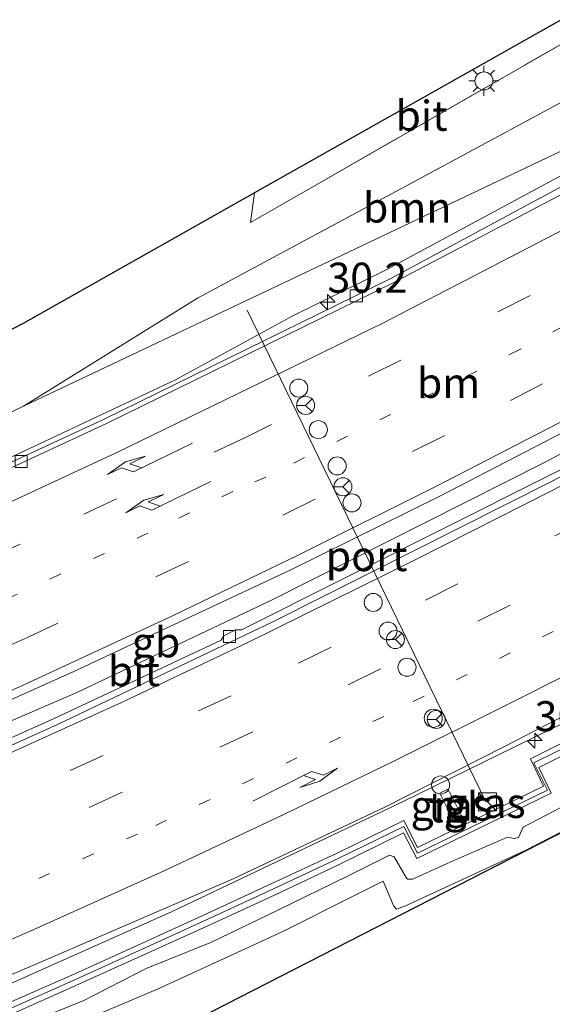
# Model space of a CAD drawing. Units: metres. Extents: x 89990 to 100002, y 437499 to 442393.
# Drawn here: x 90816 to 90860, y 438981 to 439063 of the extents above; entities that cross this region are included whole.
import ezdxf
from ezdxf.enums import TextEntityAlignment as Align

# ---------------------------------------------------------------- set-up
doc = ezdxf.new("R2010")
doc.units = ezdxf.units.M
for name, pattern in [('IE-TERREINAFSCHEIDING', [10, 8, -2]), ('VW-1-3_STREEP', [4, 1, -3]), ('VW-3-9_STREEP', [12, 3, -9])]:
    doc.linetypes.add(name, pattern=pattern)
doc.layers.get('0').update_dxf_attribs({"lineweight": 25})
for name, color, linetype, lineweight in [('B-ME-AM-KILOMETR-S-B1', 7, 'Continuous', 18), ('B-ME-BV-GELEIDECONSTRAUCTIE_GELEIDERAIL_OVERSTAPCONSTRUCTIE-S-B1', 213, 'BV-ANTIVERBLINDINGSSCHERM', 18), ('B-ME-BV-GELEIDECONSTRUCTIE-BARRIER-L-B1', 213, 'BV-STEPBARRIER', 18), ('B-ME-BV-GELEIDECONSTRUCTIE-GELEIDERAIL-L-B1', 213, 'BV-GELEIDERAIL', 18), ('B-ME-GR-BOOM-GV-B6', 93, 'Continuous', 18), ('B-ME-GW-KRUINLIJN-L-B1', 93, 'Continuous', 18), ('B-ME-GW-TEENLIJN-L-B1', 93, 'Continuous', 18), ('B-ME-IE-GRASLAND-GV-B6', 93, 'Continuous', 18), ('B-ME-IE-INRICHTINGSELEMENT-S-B1', 253, 'Continuous', 18), ('B-ME-IE-MEUBILAIR_WEGMEUBILAIR-LICHTMAST-S-B1', 8, 'Continuous', 18), ('B-ME-IE-TERREINAFSCHEIDING-RASTERHEKWERK-L-B1', 8, 'IE-TERREINAFSCHEIDING', 18), ('B-ME-KW-GELUIDSWERING-GV-B6', 8, 'Continuous', 18), ('B-ME-KW-SCHERM-L-B1', 8, 'Continuous', 18), ('B-ME-VH-VERH_SOORT-BITUMEN-GV-B6', 8, 'IE-TERREINAFSCHEIDING-NATUURLIJK-HOUTWAL', 18), ('B-ME-VH-VERH_SOORT-HALF_VERHARDING-GV-B6', 8, 'IE-TERREINAFSCHEIDING-NATUURLIJK-HOUTWAL', 18), ('B-ME-VH-VERH_SOORT-TEGELS-GV-B6', 8, 'Continuous', 18), ('B-ME-VV-KOLK-S-B1', 8, 'Continuous', 18), ('B-ME-VW-DRIP-S-B1', 8, 'Continuous', 18), ('B-ME-VW-MARKERING-13STREEP-045-L-B1', 255, 'VW-1-3_STREEP', 18), ('B-ME-VW-MARKERING-39STREEP-015-L-B1', 255, 'VW-3-9_STREEP', 18), ('B-ME-VW-MARKERING-PIJLRE750-S-B1', 7, 'Continuous', 18), ('B-ME-VW-MARKERING-STREEP-015-L-B1', 7, 'Continuous', 18), ('B-ME-VW-MEUBILAIR_WEGMEUBILAIR-PORTAAL-L-B1', 8, 'Continuous', 18), ('B-ME-VW-MEUBILAIR_WEGMEUBILAIR-RONA-S-B1', 8, 'Continuous', 18)]:
    doc.layers.add(name, color=color, linetype=linetype, lineweight=lineweight)
doc.layers.add('B-ME-KG-KADASTRAAL-OPNAMEDTMGRENS-L-B1', color=10, linetype='Continuous')
doc.styles.add('NLCS-ISO', font='NLCS-ISO.TTF')
doc.linetypes.add('BV-ANTIVERBLINDINGSSCHERM', pattern='A,2,-1,[22,NLCS.SHX,S=1,R=0,X=0,Y=0],-1', length=4)
doc.linetypes.add('BV-GELEIDERAIL', pattern='A,10,-3,[108,NLCS.SHX,S=1,R=0,X=0,Y=0],-3', length=16)
doc.linetypes.add('BV-STEPBARRIER', pattern='A,1,-1,[16,NLCS.SHX,S=1,R=0,X=-1,Y=0],1', length=3)
doc.linetypes.add('IE-TERREINAFSCHEIDING-NATUURLIJK-HOUTWAL', pattern='A,7,-1.5,[67,NLCS.SHX,S=0.75,R=45,X=0,Y=0],-1.5,7,-1.5,[70,NLCS.SHX,S=0.75,R=0,X=0,Y=0],-1.5', length=20)

# ---------------------------------------------------------------- blocks, each defined once
blk = doc.blocks.new('hecto')
for p, q in [((0, 0.625), (-0.625, 0)), ((0, -0.625), (0, 0.625)), ((-0.625, 0), (0.625, 0)), ((0.625, 0), (0, -0.625))]:
    blk.add_line(p, q)
blk = doc.blocks.new('pijlr')
for p, q in [((0, 0, 0.1), (5.45, 0, 0.1)), ((5.45, -0.75, 0.1), (4.7, 0, 0.1)), ((6.2, -0.75, 0.1), (5.45, 0, 0.1)), ((4, -0.75, 0.1), (5.45, -0.75, 0.1)), ((5.7, -1.05, 0.1), (4, -0.75, 0.1)), ((7.5, -0.75, 0.1), (5.7, -1.05, 0.1)), ((7.5, -0.75, 0.1), (6.2, -0.75, 0.1))]:
    blk.add_line(p, q)
blk = doc.blocks.new('kast')
blk.add_line((-0.75, -0.75), (0.75, 0.75))
blk.add_lwpolyline([(-0.75, 0.75), (0.75, 0.75), (0.75, -0.75), (-0.75, -0.75)], close=True)
blk = doc.blocks.new('lantaarnpaal')
for p, q in [((-0.884, 0.884), (-0.53, 0.53)), ((0, 0.75), (0, 1.25)), ((0.53, 0.53), (0.884, 0.884)), ((-0.75, 0), (-1.25, 0)), ((0.75, 0), (1.25, 0)), ((-0.53, -0.53), (-0.884, -0.884)), ((0, -0.75), (0, -1.25)), ((0.53, -0.53), (0.884, -0.884))]:
    blk.add_line(p, q)
blk.add_circle((0, 0), 0.75)
blk = doc.blocks.new('kolk')
blk.add_lwpolyline([(-0.5, -0.5), (0.5, -0.5), (0.5, 0.5), (-0.5, 0.5)], close=True)
blk = doc.blocks.new('dtb')
blk.add_circle((0, 0), 0.75)
blk = doc.blocks.new('wegwijzer')
for q in [(-0.53, -0.53), (0, 0.75), (0.53, -0.53)]:
    blk.add_line((0, 0), q)
blk.add_circle((0, 0), 0.75)

msp = doc.modelspace()

# ---------------------------------------------------------------- linework, layer by layer
at = {"layer": 'B-ME-BV-GELEIDECONSTRUCTIE-BARRIER-L-B1'}
msp.add_polyline3d([(90774.183, 438987.074, 0.568), (90793.137, 438994.641, 0.757), (90820.975, 439006.654, 0.929), (90837.089, 439014.312, 1.137), (90859.711, 439025.725, 1.445), (90880.157, 439036.574, 1.451)], dxfattribs=at)
at = {"layer": 'B-ME-BV-GELEIDECONSTRUCTIE-GELEIDERAIL-L-B1'}
for points in [[(90868.513, 439053.5419, 0.85), (90846.6109, 439041.7515, 0.948), (90838.8928, 439037.961, 0.9015)], [(90838.8928, 439037.961, 0.9015), (90829.152, 439032.649, 0.754), (90816.93, 439026.888, 0.54), (90797.031, 439017.584, 0.268), (90777.38, 439008.798, 0.182), (90767.802, 439004.717, -0.044), (90759.276, 439000.773, -0.142), (90749.932, 438997.073, -0.21), (90735.989, 438991.756, -0.442), (90723.724, 438987.528, -0.604), (90711.829, 438983.709, -0.798), (90692.677, 438977.946, -1.05), (90678.567, 438973.945, -1.284), (90659.867, 438968.806, -1.584), (90650.336, 438966.045, -1.842), (90618.721, 438958.218, -1.992), (90597.929, 438953.199, -2.146), (90587.456, 438950.92, -2.002), (90570.383, 438948.42, -1.9), (90559.738, 438946.763, -1.798), (90542.817, 438942.853, -1.538), (90518.277, 438936.728, -1.228)], [(90718.821, 438946.607, -0.496), (90743.248, 438954.598, 0.134), (90758.347, 438959.935, 0.512), (90776.03, 438966.487, 0.622), (90795.98, 438974.199, 0.824), (90811.845, 438980.885, 0.836), (90828.886, 438988.463, 1.228), (90848.026, 438997.566, 1.404), (90869.668, 439008.167, 1.584), (90889.811, 439018.786, 1.748), (90890.0862, 439018.9404, 1.7505)]]:
    msp.add_polyline3d(points, dxfattribs=at)
at = {"layer": 'B-ME-GR-BOOM-GV-B6'}
for points in [[(90677.707, 438984.944, -0.869), (90678.729, 438987.512, -1.034), (90684.329, 438987.604, -0.912), (90690.882, 438988.115, -0.738), (90696.937, 438988.891, -0.5), (90713.062, 438992.681, -0.234), (90716.868, 438994.22, -0.26), (90719.949, 438994.929, -0.321), (90720.7, 438992.785, -0.541), (90730.49, 438995.711, -0.539), (90743.474, 439000.722, -0.493), (90763.846, 439010.283, -0.503), (90816.519, 439037.315, -0.547), (90835.719, 439048.165, -0.348), (90835.395, 439045.717, -0.137), (90840.759, 439048.77, -1.017), (90862.261, 439061.133, -1.069), (90865.13, 439057.821, -1.046), (90848.591, 439048.906, -0.978)], [(90867.286, 439054.542, -0.017), (90843.013, 439042.981, -0.025), (90816.525, 439030.459, -0.174), (90830.991, 439039.417, -1.496), (90848.591, 439048.906, -0.978), (90865.13, 439057.821, -1.046), (90867.286, 439054.542, -0.017)], [(90848.591, 439048.906, -0.978), (90830.991, 439039.417, -1.496), (90816.525, 439030.459, -0.174), (90797.567, 439021.256, -0.252), (90767.37, 439007.885, -0.47), (90744.743, 438997.31, -0.524), (90729.6, 438989.444, -0.963), (90713.846, 438984.226, -1.238), (90694.22, 438978.206, -1.55), (90674.255, 438972.582, -1.85)]]:
    msp.add_polyline3d(points, dxfattribs=at)
at = {"layer": 'B-ME-GW-KRUINLIJN-L-B1'}
msp.add_polyline3d([(90862.485, 438997.797, 0.679), (90858.049, 438995.482, 0.738), (90857.638, 438994.612, 0.354), (90857.295, 438994.523, 0.358), (90856.745, 438994.631, 0.663), (90852.29, 438992.705, 0.6), (90848.842, 438991.148, 0.555), (90848.459, 438991.157, 0.543), (90848.354, 438991.242, 0.544), (90847.318, 438993.002, 0.534), (90846.922, 438993.132, 0.534), (90843.492, 438991.412, 0.485), (90837.606, 438988.547, 0.448), (90832.144, 438985.925, 0.32), (90826.727, 438983.72, 0.308), (90821.548, 438981.064, 0.185), (90816.015, 438978.813, 0.125)], dxfattribs=at)
at = {"layer": 'B-ME-GW-TEENLIJN-L-B1'}
for points in [[(90816.525, 439030.459, -0.174), (90830.991, 439039.417, -1.496), (90848.591, 439048.906, -0.978), (90865.13, 439057.821, -1.046)], [(90898.875, 439017.466, -0.348), (90886.45, 439010.516, -0.252), (90874.717, 439004.365, -0.089), (90864.455, 438998.831, -0.145), (90864.389, 438998.649, -0.129), (90865.214, 438997.184, -0.097), (90864.511, 438996.768, -0.113), (90858.21, 438993.516, -0.143), (90848.221, 438988.895, -0.163), (90847.502, 438988.664, -0.156), (90847.273, 438988.962, -0.173), (90846.418, 438990.972, -0.15), (90844.026, 438989.781, -0.218), (90838.142, 438986.821, -0.217), (90832.846, 438984.38, -0.256), (90827.72, 438982.038, -0.217), (90822.109, 438979.655, -0.328), (90816.912, 438977.572, -0.358), (90813.806, 438976.561, -0.235), (90811.22, 438975.859, -0.135)]]:
    msp.add_polyline3d(points, dxfattribs=at)
at = {"layer": 'B-ME-IE-GRASLAND-GV-B6'}
for points in [[(90868.895, 439052.839, 0.05), (90846.977, 439041.04, 0.148), (90823.229, 439029.377, -0.064), (90799.567, 439018.397, -0.258), (90775.24, 439007.466, -0.474), (90755.057, 438998.715, -0.598), (90740.127, 438993.051, -0.862), (90731.252, 438989.991, -0.934), (90729.6, 438989.444, -0.963), (90744.743, 438997.31, -0.524), (90767.37, 439007.885, -0.47), (90797.567, 439021.256, -0.252), (90816.525, 439030.459, -0.174), (90843.013, 439042.981, -0.025), (90867.286, 439054.542, -0.017), (90868.895, 439052.839, 0.05)], [(90795.981, 438975.012, 0.077), (90817.313, 438983.965, 0.295), (90833.944, 438991.175, 0.491), (90846.549, 438997.123, 0.663), (90856.482, 439002.163, 0.755), (90872.563, 439010.472, 0.865), (90885.712, 439017.275, 0.959), (90889.764, 439019.508, 1.041), (90890.724, 439017.804, 1.023), (90885.461, 439014.951, 0.967), (90880.149, 439012.121, 0.977), (90874.84, 439009.352, 0.956), (90869.53, 439006.564, 0.896), (90864.146, 439003.904, 0.815), (90858.637, 439001.135, 0.771), (90859.728, 438998.863, 0.723)], [(90813.806, 438976.561, -0.235), (90816.912, 438977.572, -0.358), (90822.109, 438979.655, -0.328), (90827.72, 438982.038, -0.217), (90832.846, 438984.38, -0.256), (90838.142, 438986.821, -0.217), (90844.026, 438989.781, -0.218), (90846.418, 438990.972, -0.15), (90847.273, 438988.962, -0.173), (90847.502, 438988.664, -0.156), (90848.221, 438988.895, -0.163), (90858.21, 438993.516, -0.143), (90864.511, 438996.768, -0.113), (90865.214, 438997.184, -0.097), (90864.389, 438998.649, -0.129), (90864.455, 438998.831, -0.145), (90874.717, 439004.365, -0.089), (90886.45, 439010.516, -0.252), (90898.875, 439017.466, -0.348), (90891.655, 439010.627, -0.155), (90867.33, 438998.163, -0.217), (90827.652, 438977.832, 0.041), (90807.237, 438969.481, -0.198)], [(90898.875, 439017.466, -0.348), (90886.45, 439010.516, -0.252), (90874.717, 439004.365, -0.089), (90864.455, 438998.831, -0.145), (90864.389, 438998.649, -0.129), (90865.214, 438997.184, -0.097), (90864.511, 438996.768, -0.113), (90858.21, 438993.516, -0.143), (90848.221, 438988.895, -0.163), (90847.502, 438988.664, -0.156), (90847.273, 438988.962, -0.173), (90846.418, 438990.972, -0.15), (90844.026, 438989.781, -0.218), (90838.142, 438986.821, -0.217), (90832.846, 438984.38, -0.256), (90827.72, 438982.038, -0.217), (90822.109, 438979.655, -0.328), (90816.912, 438977.572, -0.358), (90813.806, 438976.561, -0.235)], [(90815.415, 438979.879, 0.173), (90820.869, 438982.305, 0.243), (90826.341, 438984.77, 0.311), (90831.836, 438987.259, 0.347), (90837.372, 438989.814, 0.469), (90842.766, 438992.359, 0.536), (90848.107, 438994.995, 0.545), (90849.214, 438992.874, 0.602), (90860.354, 438998.299, 0.693), (90859.333, 439000.426, 0.741), (90864.57, 439003.054, 0.785)], [(90859.728, 438998.863, 0.723), (90849.251, 438993.767, 0.598), (90848.125, 438996.021, 0.561), (90842.594, 438993.315, 0.578), (90837.172, 438990.784, 0.502), (90831.724, 438988.279, 0.428), (90826.277, 438985.774, 0.355), (90820.802, 438983.29, 0.321), (90815.326, 438980.885, 0.198)], [(90851.892, 438996.729, 0.404), (90852.306, 438995.895, 0.397), (90853.006, 438996.233, 0.336), (90852.711, 438996.786, 0.405), (90852.056, 438998.136, 0.579), (90851.792, 438998.636, 0.672), (90851.124, 438998.302, 0.676), (90851.892, 438996.729, 0.404)], [(90816.015, 438978.813, 0.125), (90821.548, 438981.064, 0.185), (90826.727, 438983.72, 0.308), (90832.144, 438985.925, 0.32), (90837.606, 438988.547, 0.448), (90843.492, 438991.412, 0.485), (90846.922, 438993.132, 0.534), (90847.318, 438993.002, 0.534), (90848.354, 438991.242, 0.544), (90848.459, 438991.157, 0.543), (90848.842, 438991.148, 0.555), (90852.29, 438992.705, 0.6), (90856.745, 438994.631, 0.663), (90857.295, 438994.523, 0.358), (90857.638, 438994.612, 0.354), (90858.049, 438995.482, 0.738), (90862.485, 438997.797, 0.679)], [(90862.485, 438997.797, 0.679), (90858.049, 438995.482, 0.738)], [(90858.049, 438995.482, 0.738), (90857.638, 438994.612, 0.354), (90857.295, 438994.523, 0.358), (90856.745, 438994.631, 0.663), (90852.29, 438992.705, 0.6), (90848.842, 438991.148, 0.555), (90848.459, 438991.157, 0.543), (90848.354, 438991.242, 0.544), (90847.318, 438993.002, 0.534), (90846.922, 438993.132, 0.534), (90843.492, 438991.412, 0.485), (90837.606, 438988.547, 0.448), (90832.144, 438985.925, 0.32), (90826.727, 438983.72, 0.308), (90821.548, 438981.064, 0.185), (90816.015, 438978.813, 0.125)]]:
    msp.add_polyline3d(points, dxfattribs=at)
at = {"layer": 'B-ME-IE-TERREINAFSCHEIDING-RASTERHEKWERK-L-B1'}
msp.add_polyline3d([(90835.719, 439048.165, -0.348), (90835.395, 439045.717, -0.137), (90840.759, 439048.77, -1.017), (90862.261, 439061.133, -1.069)], dxfattribs=at)
at = {"layer": 'B-ME-KG-KADASTRAAL-OPNAMEDTMGRENS-L-B1'}
for points in [[(90861.188, 439062.558, -0.947), (90835.719, 439048.165, -0.348), (90816.519, 439037.315, -0.547), (90763.846, 439010.283, -0.503)], [(90891.655, 439010.627, -0.155), (90867.33, 438998.163, -0.217), (90827.652, 438977.832, 0.041), (90807.237, 438969.481, -0.198), (90739.797, 438941.695, -0.055), (90738.765, 438941.271, -0.056), (90729.445, 438937.437, -0.066), (90716.046, 438931.926, 1.202), (90705.036, 438930.437, 4.633), (90703.903, 438930.283, 4.71), (90700.801, 438929.864, 4.709), (90694.984, 438929.077, 4.819), (90692.557, 438928.749, 4.886), (90679.696, 438927.009, -0.177), (90658.46, 438921.772, -1.749)]]:
    msp.add_polyline3d(points, dxfattribs=at)
at = {"layer": 'B-ME-KW-GELUIDSWERING-GV-B6'}
for points in [[(90815.326, 438980.885, 0.198), (90820.802, 438983.29, 0.321), (90826.277, 438985.774, 0.355), (90831.724, 438988.279, 0.428), (90837.172, 438990.784, 0.502), (90842.594, 438993.315, 0.578), (90848.125, 438996.021, 0.561), (90849.251, 438993.767, 0.598), (90859.728, 438998.863, 0.723), (90858.637, 439001.135, 0.771), (90864.146, 439003.904, 0.815), (90869.53, 439006.564, 0.896), (90874.84, 439009.352, 0.956), (90880.149, 439012.121, 0.977), (90885.461, 439014.951, 0.967), (90890.724, 439017.804, 1.023), (90891.176, 439016.969, 0.993)], [(90891.176, 439016.969, 0.993), (90885.911, 439014.114, 0.937), (90880.592, 439011.281, 0.947), (90875.28, 439008.51, 0.926), (90869.961, 439005.717, 0.866), (90864.57, 439003.054, 0.785), (90859.333, 439000.426, 0.741), (90860.354, 438998.299, 0.693), (90849.214, 438992.874, 0.602), (90848.107, 438994.995, 0.545), (90842.766, 438992.359, 0.536), (90837.372, 438989.814, 0.469), (90831.836, 438987.259, 0.347), (90826.341, 438984.77, 0.311), (90820.869, 438982.305, 0.243), (90815.415, 438979.879, 0.173)]]:
    msp.add_polyline3d(points, dxfattribs=at)
at = {"layer": 'B-ME-KW-SCHERM-L-B1'}
msp.add_polyline3d([(90890.929, 439017.333, 6.069), (90885.663, 439014.508, 6.049), (90880.361, 439011.694, 6.024), (90875.014, 439008.925, 6.001), (90869.692, 439006.159, 5.936), (90864.321, 439003.471, 5.878), (90858.928, 439000.809, 5.828), (90860.048, 438998.548, 5.823), (90854.631, 438995.913, 5.768), (90849.258, 438993.296, 5.68), (90848.126, 438995.518, 5.667), (90842.727, 438992.881, 5.601), (90837.299, 438990.335, 5.534), (90831.856, 438987.812, 5.45), (90826.391, 438985.329, 5.409), (90820.913, 438982.849, 5.341), (90815.442, 438980.405, 5.273)], dxfattribs=at)
at = {"layer": 'B-ME-VH-VERH_SOORT-BITUMEN-GV-B6'}
for points in [[(90862.261, 439061.133, -1.069), (90840.759, 439048.77, -1.017), (90835.395, 439045.717, -0.137), (90835.719, 439048.165, -0.348), (90861.188, 439062.558, -0.947), (90862.261, 439061.133, -1.069)], [(90674.255, 438972.582, -1.85), (90694.22, 438978.206, -1.55), (90713.846, 438984.226, -1.238), (90729.6, 438989.444, -0.963), (90731.252, 438989.991, -0.934), (90740.127, 438993.051, -0.862), (90755.057, 438998.715, -0.598), (90775.24, 439007.466, -0.474), (90799.567, 439018.397, -0.258), (90823.229, 439029.377, -0.064), (90846.977, 439041.04, 0.148), (90868.895, 439052.839, 0.05), (90869.222, 439052.25, 0.06)], [(90869.222, 439052.25, 0.06), (90847.175, 439040.659, 0.148), (90823.427, 439028.996, -0.064), (90799.765, 439018.016, -0.258), (90775.438, 439007.085, -0.474), (90755.255, 438998.334, -0.598), (90740.325, 438992.67, -0.862), (90731.45, 438989.61, -0.934), (90714.044, 438983.845, -1.238), (90694.418, 438977.825, -1.55), (90674.453, 438972.201, -1.85)], [(90674.453, 438972.201, -1.85), (90694.418, 438977.825, -1.55), (90714.044, 438983.845, -1.238), (90731.45, 438989.61, -0.934), (90740.325, 438992.67, -0.862), (90755.255, 438998.334, -0.598), (90775.438, 439007.085, -0.474), (90799.765, 439018.016, -0.258), (90823.427, 439028.996, -0.064), (90847.175, 439040.659, 0.148), (90869.222, 439052.25, 0.06), (90872.064, 439050.664, 0.188), (90877.442, 439049.665, 0.303), (90879.05, 439046.49, 0.447), (90880.847, 439043.555, 0.525), (90878.937, 439038.533, 0.616), (90879.32, 439037.958, 0.632)], [(90879.32, 439037.958, 0.632), (90868.569, 439032.002, 0.564), (90851.052, 439022.945, 0.496), (90838.729, 439016.836, 0.372), (90820.713, 439008.4, 0.078), (90801.885, 438999.959, -0.098), (90788.092, 438994.096, -0.22), (90772.3, 438987.808, -0.25), (90760.456, 438983.399, -0.34), (90747.12, 438978.433, -0.536), (90741.267, 438976.475, -0.57), (90739.085, 438975.745, -0.582), (90713.149, 438967.187, -0.994), (90679.445, 438957.245, -1.626), (90658.349, 438951.471, -2)], [(90808.19, 438999.633, -0.062), (90819.084, 439004.492, 0.118), (90832.966, 439010.998, 0.168), (90833.184, 439011.376, 0.168), (90834.156, 439011.864, 0.168), (90834.652, 439011.876, 0.168), (90860.028, 439024.6, 0.582), (90869.099, 439029.165, 0.582), (90869.248, 439029.49, 0.582), (90870.116, 439029.924, 0.582), (90870.525, 439029.916, 0.582), (90880.872, 439035.445, 0.66), (90881.082, 439035.043, 0.66)], [(90808.468, 438999.099, -0.062), (90819.372, 439004.007, 0.118), (90837.307, 439012.555, 0.312), (90860.444, 439024.208, 0.582), (90881.082, 439035.043, 0.66), (90881.427, 439034.551, 0.699), (90884.311, 439032.237, 0.789), (90886.073, 439029.228, 0.845), (90886.198, 439025.165, 0.929), (90887.809, 439021.94, 0.975), (90889.764, 439019.508, 1.041), (90885.712, 439017.275, 0.959), (90872.563, 439010.472, 0.865), (90856.482, 439002.163, 0.755), (90846.549, 438997.123, 0.663), (90833.944, 438991.175, 0.491), (90817.313, 438983.965, 0.295), (90795.981, 438975.012, 0.077)], [(90881.082, 439035.043, 0.66), (90860.444, 439024.208, 0.582), (90837.307, 439012.555, 0.312), (90819.372, 439004.007, 0.118), (90808.468, 438999.099, -0.062)]]:
    msp.add_polyline3d(points, dxfattribs=at)
at = {"layer": 'B-ME-VH-VERH_SOORT-HALF_VERHARDING-GV-B6'}
for points in [[(90801.885, 438999.959, -0.098), (90820.713, 439008.4, 0.078), (90838.729, 439016.836, 0.372), (90851.052, 439022.945, 0.496), (90868.569, 439032.002, 0.564), (90879.32, 439037.958, 0.632), (90880.872, 439035.445, 0.66)], [(90880.872, 439035.445, 0.66), (90870.525, 439029.916, 0.582), (90870.116, 439029.924, 0.582), (90869.248, 439029.49, 0.582), (90869.099, 439029.165, 0.582), (90860.028, 439024.6, 0.582), (90834.652, 439011.876, 0.168), (90834.156, 439011.864, 0.168), (90833.184, 439011.376, 0.168), (90832.966, 439010.998, 0.168), (90819.084, 439004.492, 0.118), (90808.19, 438999.633, -0.062)]]:
    msp.add_polyline3d(points, dxfattribs=at)
at = {"layer": 'B-ME-VH-VERH_SOORT-TEGELS-GV-B6'}
msp.add_polyline3d([(90853.006, 438996.233, 0.336), (90852.306, 438995.895, 0.397), (90851.892, 438996.729, 0.404), (90851.124, 438998.302, 0.676), (90851.792, 438998.636, 0.672), (90852.056, 438998.136, 0.579), (90852.711, 438996.786, 0.405), (90853.006, 438996.233, 0.336)], dxfattribs=at)
at = {"layer": 'B-ME-VW-MARKERING-13STREEP-045-L-B1'}
for points in [[(90879.05, 439046.49, 0.447), (90857.749, 439035.156, 0.499), (90836.662, 439024.549, 0.273), (90833.918, 439023.347, 0.211)], [(90886.198, 439025.165, 0.929), (90867.681, 439015.325, 0.821), (90846.465, 439004.672, 0.609), (90826.002, 438994.896, 0.355), (90810.699, 438988.004, 0.167), (90796.074, 438981.84, 0.025), (90781.516, 438975.886, -0.099), (90766.665, 438970.198, -0.271), (90755.502, 438966.125, -0.395), (90744.216, 438962.29, -0.525), (90733.13, 438958.452, -0.729), (90710.538, 438951.328, -1.077), (90687.519, 438944.685, -1.561), (90664.989, 438938.582, -2.043), (90641.969, 438932.576, -2.425), (90630.43, 438929.69, -2.537), (90608.465, 438924.278, -2.583), (90588.731, 438919.477, -2.491), (90570.224, 438914.854, -2.305), (90550.255, 438910.041, -2.107), (90531.661, 438905.416, -1.789)], [(90833.918, 439023.347, 0.211), (90826.873, 439019.898, 0.189), (90816.017, 439014.816, 0.047), (90804.204, 439009.501, -0.101), (90793.314, 439004.863, -0.171), (90775.928, 438997.921, -0.289), (90764.954, 438993.613, -0.359), (90752.83, 438989.191, -0.511), (90741.636, 438985.011, -0.649), (90730.331, 438981.17, -0.789), (90719.98, 438977.736, -0.965), (90711.43, 438975.109, -1.083), (90696.237, 438970.541, -1.309), (90689.553, 438968.511, -1.487), (90677.256, 438965.098, -1.677)]]:
    msp.add_polyline3d(points, dxfattribs=at)
at = {"layer": 'B-ME-VW-MARKERING-39STREEP-015-L-B1'}
for points in [[(90877.442, 439049.665, 0.303), (90858.606, 439039.636, 0.329), (90835.095, 439027.899, 0.145), (90816.258, 439018.969, -0.027), (90802.939, 439012.957, -0.175), (90783.619, 439004.787, -0.287), (90769.871, 438999.387, -0.375), (90758.739, 438995.13, -0.471), (90736.198, 438987.021, -0.751), (90716.616, 438980.452, -1.069), (90691.475, 438972.858, -1.437), (90668.688, 438966.445, -1.913), (90645.625, 438960.395, -2.323), (90622.681, 438954.539, -2.443), (90610.933, 438951.676, -2.579), (90590.678, 438946.692, -2.521), (90576.115, 438943.155, -2.431), (90555.739, 438938.152, -2.215), (90528.871, 438931.637, -1.841), (90520.173, 438929.505, -1.669)], [(90880.847, 439043.555, 0.525), (90851.542, 439028.016, 0.509), (90830.236, 439017.536, 0.251), (90816.921, 439011.263, 0.087), (90797.442, 439002.68, -0.073), (90783.915, 438997.109, -0.123), (90761.452, 438988.469, -0.309), (90741.67, 438981.312, -0.601), (90730.533, 438977.404, -0.793), (90716.265, 438972.833, -0.927), (90693.564, 438966.003, -1.299), (90684.846, 438963.487, -1.445), (90673.365, 438960.279, -1.693), (90661.77, 438957.166, -1.897), (90650.487, 438954.127, -2.105), (90636.108, 438950.532, -2.303), (90612.944, 438944.715, -2.433), (90601.231, 438941.87, -2.491), (90589.727, 438939.046, -2.367), (90578.204, 438936.257, -2.305), (90566.369, 438933.392, -2.243), (90545.976, 438928.337, -1.885), (90531.5, 438924.801, -1.665), (90522.593, 438922.648, -1.591)], [(90884.311, 439032.237, 0.789), (90863.365, 439021.022, 0.763), (90842.078, 439010.42, 0.451), (90833.796, 439006.393, 0.365), (90823.147, 439001.419, 0.219), (90812.529, 438996.638, 0.115), (90798.938, 438990.77, -0.029), (90788.012, 438986.158, -0.091), (90776.935, 438981.753, -0.159), (90757.46, 438974.471, -0.377), (90743.523, 438969.478, -0.549), (90723.427, 438962.796, -0.819), (90709.478, 438958.501, -1.027), (90687.05, 438952.033, -1.473), (90666.711, 438946.368, -1.861), (90652.179, 438942.517, -2.153), (90632.214, 438937.442, -2.311), (90608.614, 438931.662, -2.429), (90581.895, 438925.115, -2.333), (90561.571, 438920.096, -2.073), (90538.597, 438914.466, -1.685), (90535.617, 438913.728, -1.681)], [(90886.073, 439029.228, 0.845), (90856.956, 439013.918, 0.657), (90835.572, 439003.376, 0.379), (90824.723, 438998.364, 0.277), (90811.458, 438992.292, 0.129), (90792.067, 438984.13, -0.029), (90778.261, 438978.589, -0.123), (90767.138, 438974.314, -0.255), (90747.417, 438967.124, -0.529), (90733.424, 438962.322, -0.733), (90724.694, 438959.491, -0.805), (90710.379, 438955.138, -1.157), (90690.48, 438949.262, -1.465), (90676.019, 438945.316, -1.783), (90664.693, 438942.233, -1.981), (90652.862, 438939.15, -2.239), (90641.551, 438936.251, -2.417), (90630.046, 438933.427, -2.507), (90606.595, 438927.614, -2.521), (90582.882, 438921.798, -2.423), (90562.412, 438916.68, -2.175), (90550.872, 438913.881, -2.023), (90536.422, 438910.337, -1.763)]]:
    msp.add_polyline3d(points, dxfattribs=at)
at = {"layer": 'B-ME-VW-MARKERING-STREEP-015-L-B1'}
for points in [[(90795.708, 439013.599, -0.292), (90808.734, 439019.371, -0.172), (90824.284, 439026.588, -0.034), (90846.389, 439037.352, 0.18), (90872.064, 439050.664, 0.188)], [(90878.937, 439038.533, 0.616), (90866.017, 439031.629, 0.63), (90850.835, 439023.789, 0.556), (90839.412, 439018.105, 0.398), (90828.922, 439013.038, 0.256), (90816.515, 439007.259, 0.094), (90804.451, 439001.878, -0.028), (90793.569, 438997.267, -0.1), (90779.537, 438991.653, -0.168), (90767.426, 438986.952, -0.236), (90751.046, 438980.907, -0.476), (90727.711, 438972.802, -0.812), (90711.012, 438967.536, -1.076), (90692.521, 438961.998, -1.384), (90679.825, 438958.421, -1.57), (90657.312, 438952.327, -1.968), (90639.068, 438947.665, -2.24), (90617.667, 438942.392, -2.326), (90604.268, 438939.109, -2.384), (90590.696, 438935.736, -2.28), (90578.749, 438932.792, -2.216), (90563.725, 438929.124, -2.142), (90545.191, 438924.597, -1.852), (90527.647, 438920.321, -1.534)], [(90881.427, 439034.551, 0.699), (90860.495, 439023.469, 0.559), (90849.169, 439017.726, 0.463), (90835.211, 439010.831, 0.231), (90824.667, 439005.824, 0.125), (90813.903, 439000.944, -0.025), (90804.054, 438996.673, -0.095), (90791.665, 438991.409, -0.129), (90777.599, 438985.69, -0.237), (90758.022, 438978.266, -0.433), (90743.311, 438973.069, -0.617), (90735.202, 438970.187, -0.685), (90721.273, 438965.683, -0.881), (90709.634, 438962.063, -1.081), (90691.688, 438956.786, -1.399), (90677.731, 438952.927, -1.645)], [(90675.706, 438937.592, -1.885), (90689.808, 438941.637, -1.625), (90709.336, 438947.298, -1.173), (90721.532, 438950.988, -0.873), (90732.382, 438954.351, -0.719), (90745.465, 438958.789, -0.531), (90758.477, 438963.322, -0.365), (90769.386, 438967.375, -0.229), (90781.02, 438971.85, -0.133), (90794.038, 438977.046, 0.039), (90804.973, 438981.64, 0.141), (90816.841, 438986.721, 0.255), (90828.212, 438991.829, 0.471), (90838.271, 438996.583, 0.619), (90847.472, 439001.044, 0.683), (90856.748, 439005.655, 0.755), (90866.361, 439010.507, 0.849), (90877.086, 439016.136, 0.937), (90887.809, 439021.94, 0.975)]]:
    msp.add_polyline3d(points, dxfattribs=at)
at = {"layer": 'B-ME-VW-MEUBILAIR_WEGMEUBILAIR-PORTAAL-L-B1'}
msp.add_line((90854.945, 438997.57, 8.985), (90835.12, 439038.418, 9.237), dxfattribs=at)

# ---------------------------------------------------------------- block references
at = {"layer": 'B-ME-AM-KILOMETR-S-B1', "rotation": 90}
for p in [(90841.785, 439039.088, 0.086), (90858.995, 439002.656, 1.807)]:
    msp.add_blockref('hecto', p, dxfattribs=at)
at = {"layer": 'B-ME-BV-GELEIDECONSTRAUCTIE_GELEIDERAIL_OVERSTAPCONSTRUCTIE-S-B1', "rotation": 90}
msp.add_blockref('dtb', (90851.181, 438998.972, 1.446), dxfattribs=at)
at = {"layer": 'B-ME-IE-INRICHTINGSELEMENT-S-B1', "rotation": 90}
msp.add_blockref('kast', (90855.074, 438997.568, 0.55), dxfattribs=at)
at = {"layer": 'B-ME-IE-MEUBILAIR_WEGMEUBILAIR-LICHTMAST-S-B1', "rotation": 90}
msp.add_blockref('lantaarnpaal', (90854.774, 439057.471, -1.049), dxfattribs=at)
at = {"layer": 'B-ME-VV-KOLK-S-B1', "rotation": 90}
for p in [(90844.179, 439039.618, 0.13), (90816.34, 439025.846, -0.104), (90833.634, 439011.303, 0.2)]:
    msp.add_blockref('kolk', p, dxfattribs=at)
at = {"layer": 'B-ME-VW-DRIP-S-B1', "rotation": 90}
for p in [(90839.398, 439031.945, 7.109), (90841.022, 439028.494, 7.109), (90842.588, 439025.487, 7.107), (90843.82, 439022.415, 7.107), (90845.584, 439014.136, 7.107), (90846.822, 439011.758, 7.107), (90848.388, 439008.751, 7.103), (90850.573, 439004.513, 7.105)]:
    msp.add_blockref('dtb', p, dxfattribs=at)
at = {"layer": 'B-ME-VW-MARKERING-PIJLRE750-S-B1'}
for p, rotation in [((90830.583, 439027.371, 0.116), 205.9), ((90832.108, 439024.192, 0.176), 205.9), ((90835.595, 438997.62, 0.431), 27.1)]:
    msp.add_blockref('pijlr', p, dxfattribs=dict(at, rotation=rotation))
at = {"layer": 'B-ME-VW-MEUBILAIR_WEGMEUBILAIR-RONA-S-B1', "rotation": 90}
for p in [(90839.969, 439030.515, 9.067), (90843.062, 439023.748, 9.107), (90847.425, 439011.057, 9.063), (90850.815, 439004.423, 8.999)]:
    msp.add_blockref('wegwijzer', p, dxfattribs=at)

# ---------------------------------------------------------------- texts
at = {"layer": 'B-ME-AM-KILOMETR-S-B1', "ltscale": 0.2, "style": 'NLCS-ISO'}
for p in [(90841.785, 439039.088, 0.086), (90858.995, 439002.656, 1.807)]:
    msp.add_text('30.2', height=2.5, dxfattribs=at).set_placement(p, align=Align.BOTTOM_LEFT)
at = {"layer": 'B-ME-BV-GELEIDECONSTRUCTIE-BARRIER-L-B1', "ltscale": 0.2, "style": 'NLCS-ISO'}
msp.add_text('gb', height=2.5, dxfattribs=at).set_placement((90827.542, 439010.83), align=Align.MIDDLE_CENTER)
at = {"layer": 'B-ME-GR-BOOM-GV-B6', "ltscale": 0.2, "style": 'NLCS-ISO'}
msp.add_text('bmn', height=2.5, dxfattribs=at).set_placement((90848.4031, 439046.9526), align=Align.MIDDLE_CENTER)
at = {"layer": 'B-ME-IE-GRASLAND-GV-B6', "ltscale": 0.2, "style": 'NLCS-ISO'}
for p in [(90852.065, 438997.2655), (90854.8675, 438997.4805)]:
    msp.add_text('gras', height=2.5, dxfattribs=at).set_placement(p, align=Align.MIDDLE_CENTER)
at = {"layer": 'B-ME-VH-VERH_SOORT-BITUMEN-GV-B6', "ltscale": 0.2, "style": 'NLCS-ISO'}
for p in [(90849.5972, 439054.5793), (90825.7088, 439008.4285)]:
    msp.add_text('bit', height=2.5, dxfattribs=at).set_placement(p, align=Align.MIDDLE_CENTER)
at = {"layer": 'B-ME-VH-VERH_SOORT-TEGELS-GV-B6', "ltscale": 0.2, "style": 'NLCS-ISO'}
msp.add_text('tgl', height=2.5, dxfattribs=at).set_placement((90852.2366, 438997.1187), align=Align.MIDDLE_CENTER)
at = {"layer": 'B-ME-VW-MARKERING-13STREEP-045-L-B1', "ltscale": 0.2, "style": 'NLCS-ISO'}
msp.add_text('bm', height=2.5, dxfattribs=at).set_placement((90851.8447, 439032.3855), align=Align.MIDDLE_CENTER)
at = {"layer": 'B-ME-VW-MEUBILAIR_WEGMEUBILAIR-PORTAAL-L-B1', "ltscale": 0.2, "style": 'NLCS-ISO'}
msp.add_text('port', height=2.5, dxfattribs=at).set_placement((90845.0325, 439017.994), align=Align.MIDDLE_CENTER)

doc.saveas('drawing.dxf')
